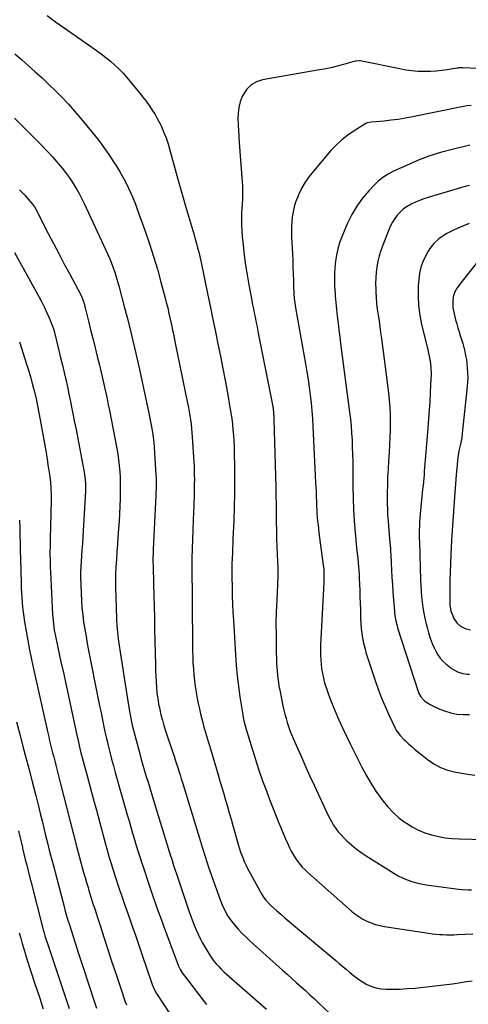
# Model space of a CAD drawing. Units: inches. Extents: x 1841541 to 1846808, y 415854 to 421178.
# Drawn here: x 1845125 to 1845465, y 416314 to 417059 of the extents above; entities that cross this region are included whole.
import ezdxf

# ---------------------------------------------------------------- set-up
doc = ezdxf.new("R2010")
doc.units = ezdxf.units.IN
doc.header["$MEASUREMENT"] = 0
doc.layers.add('7', color=7, linetype='Continuous')
doc.layers.add('8', color=7, linetype='Continuous')

msp = doc.modelspace()

# ---------------------------------------------------------------- linework, layer by layer
at = {"layer": '7', "color": 18}
for points in [[(1845145.68, 417062.31, 1862), (1845152.05, 417057.63, 1862), (1845158.49, 417053.05, 1862), (1845179.47, 417038.44, 1862), (1845183.07, 417035.86, 1862), (1845186.63, 417033.23, 1862), (1845190.12, 417030.51, 1862), (1845193.57, 417027.74, 1862), (1845196.9, 417024.83, 1862), (1845200.12, 417021.81, 1862), (1845203.16, 417018.61, 1862), (1845206.08, 417015.3, 1862), (1845213.11, 417006.88, 1862), (1845215.66, 417003.75, 1862), (1845218.16, 417000.59, 1862), (1845220.59, 416997.38, 1862), (1845222.98, 416994.13, 1862), (1845225.24, 416990.8, 1862), (1845227.37, 416987.39, 1862), (1845229.31, 416983.87, 1862), (1845231.12, 416980.28, 1862), (1845231.86, 416978.71, 1862), (1845233.83, 416974.23, 1862), (1845235.64, 416969.69, 1862), (1845237.21, 416965.07, 1862), (1845238.63, 416960.39, 1862), (1845244.64, 416938.48, 1862), (1845246.61, 416931.42, 1862), (1845248.61, 416924.37, 1862), (1845250.65, 416917.34, 1862), (1845252.73, 416910.32, 1862), (1845254.99, 416902.79, 1862), (1845255.95, 416899.54, 1862), (1845256.9, 416896.28, 1862), (1845257.82, 416893.01, 1862), (1845258.73, 416889.74, 1862), (1845259.59, 416886.46, 1862), (1845260.41, 416883.17, 1862), (1845261.18, 416879.86, 1862), (1845261.9, 416876.55, 1862), (1845267.33, 416850.6, 1862), (1845269.25, 416841.37, 1862), (1845271.17, 416832.13, 1862), (1845273.08, 416822.9, 1862), (1845274.99, 416813.66, 1862), (1845276.85, 416804.42, 1862), (1845278.66, 416795.16, 1862), (1845280.4, 416785.9, 1862), (1845282.09, 416776.62, 1862), (1845284.06, 416765.57, 1862), (1845284.75, 416761.36, 1862), (1845285.38, 416757.15, 1862), (1845285.9, 416752.92, 1862), (1845286.36, 416748.68, 1862), (1845286.72, 416744.43, 1862), (1845287, 416740.18, 1862), (1845287.18, 416735.92, 1862), (1845287.29, 416731.66, 1862), (1845287.44, 416720.14, 1862), (1845287.49, 416710.12, 1862), (1845287.43, 416700.1, 1862), (1845287.22, 416690.08, 1862), (1845286.9, 416680.06, 1862), (1845286.35, 416665.97, 1862), (1845286.21, 416662.4, 1862), (1845286.06, 416658.83, 1862), (1845285.93, 416655.26, 1862), (1845285.79, 416651.69, 1862), (1845285.59, 416646.66, 1862), (1845285.51, 416643.51, 1862), (1845285.51, 416641.41, 1862), (1845285.54, 416638.26, 1862), (1845285.7, 416628.44, 1862), (1845285.85, 416622.48, 1862), (1845286.04, 416616.52, 1862), (1845286.31, 416610.56, 1862), (1845286.63, 416604.6, 1862), (1845288.23, 416578.42, 1862), (1845288.82, 416570.44, 1862), (1845289.56, 416562.47, 1862), (1845290.51, 416554.52, 1862), (1845291.6, 416546.59, 1862), (1845293.45, 416534.34, 1862), (1845293.74, 416532.55, 1862), (1845294.07, 416530.76, 1862), (1845294.83, 416527.2, 1862), (1845295.73, 416523.67, 1862), (1845296.22, 416521.92, 1862), (1845296.75, 416520.17, 1862), (1845302.31, 416502.27, 1862), (1845304.39, 416495.78, 1862), (1845306.54, 416489.31, 1862), (1845308.81, 416482.88, 1862), (1845311.14, 416476.48, 1862), (1845312.13, 416473.84, 1862), (1845314.04, 416468.78, 1862), (1845315.99, 416463.73, 1862), (1845317.97, 416458.69, 1862), (1845319.97, 416453.67, 1862), (1845320.58, 416452.18, 1862), (1845322.33, 416447.92, 1862), (1845324.12, 416443.68, 1862), (1845325.97, 416439.46, 1862), (1845327.85, 416435.26, 1862), (1845329.22, 416432.25, 1862), (1845330.53, 416429.61, 1862), (1845331.93, 416427.03, 1862), (1845333.49, 416424.54, 1862), (1845335.15, 416422.11, 1862), (1845336.96, 416419.78, 1862), (1845338.87, 416417.55, 1862), (1845340.91, 416415.44, 1862), (1845343.05, 416413.42, 1862), (1845376.03, 416384.28, 1862), (1845378.76, 416382.07, 1862), (1845381.61, 416380.03, 1862), (1845384.62, 416378.23, 1862), (1845387.73, 416376.61, 1862), (1845390.98, 416375.26, 1862), (1845394.29, 416374.1, 1862), (1845397.68, 416373.23, 1862), (1845401.13, 416372.55, 1862), (1845434.54, 416367.48, 1862), (1845437.25, 416367.11, 1862), (1845439.98, 416366.8, 1862), (1845442.71, 416366.58, 1862), (1845445.44, 416366.42, 1862), (1845448.18, 416366.33, 1862), (1845450.92, 416366.31, 1862), (1845453.66, 416366.35, 1862), (1845456.4, 416366.45, 1862), (1845467.9, 416367.03, 1862)], [(1845121.1, 417033.46, 1864), (1845126.4, 417028.88, 1864), (1845131.35, 417024.52, 1864), (1845136.6, 417019.82, 1864), (1845141.8, 417015.07, 1864), (1845146.92, 417010.24, 1864), (1845151.99, 417005.35, 1864), (1845156.93, 417000.34, 1864), (1845161.77, 416995.23, 1864), (1845166.43, 416989.96, 1864), (1845170.98, 416984.59, 1864), (1845180.58, 416972.89, 1864), (1845184.65, 416967.74, 1864), (1845188.59, 416962.49, 1864), (1845192.35, 416957.11, 1864), (1845195.97, 416951.64, 1864), (1845198.04, 416948.39, 1864), (1845200.46, 416944.43, 1864), (1845202.78, 416940.42, 1864), (1845204.95, 416936.32, 1864), (1845207.02, 416932.17, 1864), (1845208.94, 416927.95, 1864), (1845210.79, 416923.69, 1864), (1845212.5, 416919.38, 1864), (1845214.13, 416915.03, 1864), (1845219.87, 416899, 1864), (1845223.15, 416889.46, 1864), (1845226.27, 416879.86, 1864), (1845229.13, 416870.19, 1864), (1845231.83, 416860.47, 1864), (1845234.78, 416849.31, 1864), (1845235.86, 416845.12, 1864), (1845236.89, 416840.92, 1864), (1845237.86, 416836.71, 1864), (1845238.8, 416832.48, 1864), (1845239.69, 416828.25, 1864), (1845240.58, 416824.02, 1864), (1845241.47, 416819.78, 1864), (1845242.35, 416815.54, 1864), (1845251.98, 416768.79, 1864), (1845252.6, 416765.62, 1864), (1845253.19, 416762.45, 1864), (1845253.72, 416759.27, 1864), (1845254.21, 416756.09, 1864), (1845254.64, 416752.89, 1864), (1845255.02, 416749.69, 1864), (1845255.31, 416746.48, 1864), (1845255.56, 416743.27, 1864), (1845256.56, 416727.82, 1864), (1845256.75, 416724.49, 1864), (1845256.9, 416721.15, 1864), (1845257, 416717.81, 1864), (1845257.07, 416714.46, 1864), (1845257.09, 416711.12, 1864), (1845257.08, 416707.78, 1864), (1845257.03, 416704.44, 1864), (1845256.96, 416701.1, 1864), (1845256.84, 416697.34, 1864), (1845256.73, 416693.86, 1864), (1845256.62, 416690.38, 1864), (1845256.5, 416686.9, 1864), (1845255.22, 416651.4, 1864), (1845255.19, 416650.2, 1864), (1845255.18, 416648.2, 1864), (1845255.66, 416585.94, 1864), (1845255.73, 416581.39, 1864), (1845255.86, 416576.84, 1864), (1845256.07, 416572.29, 1864), (1845256.34, 416567.75, 1864), (1845256.72, 416563.22, 1864), (1845257.2, 416558.7, 1864), (1845257.83, 416554.19, 1864), (1845258.55, 416549.7, 1864), (1845259.33, 416545.26, 1864), (1845260.08, 416541.35, 1864), (1845260.88, 416537.46, 1864), (1845261.77, 416533.59, 1864), (1845262.73, 416529.73, 1864), (1845263.41, 416527.08, 1864), (1845264.08, 416524.56, 1864), (1845264.77, 416522.04, 1864), (1845265.49, 416519.53, 1864), (1845266.22, 416517.02, 1864), (1845266.97, 416514.52, 1864), (1845267.71, 416512.01, 1864), (1845268.46, 416509.51, 1864), (1845269.21, 416507.01, 1864), (1845275.1, 416487.29, 1864), (1845276.52, 416482.51, 1864), (1845277.94, 416477.72, 1864), (1845279.34, 416472.93, 1864), (1845280.74, 416468.14, 1864), (1845282.13, 416463.35, 1864), (1845283.52, 416458.56, 1864), (1845284.9, 416453.76, 1864), (1845286.29, 416448.97, 1864), (1845290.62, 416433.89, 1864), (1845291.38, 416431.41, 1864), (1845292.17, 416428.94, 1864), (1845293.04, 416426.5, 1864), (1845293.95, 416424.07, 1864), (1845294.94, 416421.68, 1864), (1845296, 416419.31, 1864), (1845297.15, 416416.99, 1864), (1845298.36, 416414.7, 1864), (1845308.08, 416397.24, 1864), (1845309.54, 416394.86, 1864), (1845311.18, 416392.61, 1864), (1845313.98, 416389.52, 1864), (1845314.99, 416388.57, 1864), (1845319.28, 416384.74, 1864), (1845322.49, 416381.91, 1864), (1845325.7, 416379.11, 1864), (1845328.95, 416376.33, 1864), (1845332.21, 416373.58, 1864), (1845364.22, 416346.79, 1864), (1845366.91, 416344.53, 1864), (1845369.59, 416342.25, 1864), (1845372.26, 416339.97, 1864), (1845374.91, 416337.67, 1864), (1845377.62, 416335.45, 1864), (1845380.41, 416333.34, 1864), (1845383.32, 416331.39, 1864), (1845386.31, 416329.56, 1864), (1845387.27, 416329, 1864), (1845390.88, 416327.3, 1864), (1845394.59, 416326.01, 1864), (1845398.47, 416325.32, 1864), (1845402.45, 416325.04, 1864), (1845406.35, 416325.08, 1864), (1845412.36, 416325.24, 1864), (1845418.36, 416325.51, 1864), (1845424.35, 416325.96, 1864), (1845430.33, 416326.52, 1864), (1845432.97, 416326.81, 1864), (1845439.49, 416327.57, 1864), (1845446.01, 416328.38, 1864), (1845452.51, 416329.27, 1864), (1845459.01, 416330.23, 1864), (1845462.88, 416330.82, 1864), (1845467.44, 416331.51, 1864)], [(1845466.69, 416994.21, 1858), (1845463.79, 416993.88, 1858), (1845460.92, 416993.38, 1858), (1845422.23, 416985.53, 1858), (1845416.92, 416984.55, 1858), (1845411.59, 416983.69, 1858), (1845406.23, 416983.01, 1858), (1845400.86, 416982.45, 1858), (1845391.15, 416981.6, 1858), (1845388.02, 416981, 1858), (1845387.54, 416980.78, 1858), (1845387.07, 416980.53, 1858), (1845378.07, 416975, 1858), (1845373.28, 416971.75, 1858), (1845368.73, 416968.23, 1858), (1845364.53, 416964.29, 1858), (1845360.56, 416960.09, 1858), (1845347.25, 416944.59, 1858), (1845344.05, 416940.51, 1858), (1845341.12, 416936.26, 1858), (1845338.57, 416931.77, 1858), (1845336.28, 416927.12, 1858), (1845335.21, 416924.67, 1858), (1845333.83, 416921.07, 1858), (1845332.67, 416917.41, 1858), (1845331.83, 416913.67, 1858), (1845331.22, 416909.86, 1858), (1845330.88, 416906.01, 1858), (1845330.66, 416902.15, 1858), (1845330.63, 416898.29, 1858), (1845330.73, 416894.42, 1858), (1845331.36, 416881.85, 1858), (1845331.59, 416876.84, 1858), (1845331.8, 416871.82, 1858), (1845331.97, 416866.81, 1858), (1845332.12, 416861.79, 1858), (1845332.28, 416855.39, 1858), (1845332.34, 416853.58, 1858), (1845332.43, 416851.77, 1858), (1845332.69, 416848.15, 1858), (1845332.87, 416846.34, 1858), (1845333.35, 416842.75, 1858), (1845333.65, 416840.96, 1858), (1845341.34, 416798.51, 1858), (1845342.35, 416792.64, 1858), (1845343.3, 416786.76, 1858), (1845344.15, 416780.86, 1858), (1845344.93, 416774.95, 1858), (1845345.6, 416769.03, 1858), (1845346.17, 416763.1, 1858), (1845346.61, 416757.16, 1858), (1845346.96, 416751.21, 1858), (1845348.94, 416708.78, 1858), (1845349.1, 416705.34, 1858), (1845349.24, 416701.9, 1858), (1845349.37, 416698.45, 1858), (1845349.52, 416693.93, 1858), (1845349.63, 416691.02, 1858), (1845349.78, 416688.12, 1858), (1845349.98, 416685.22, 1858), (1845350.21, 416682.33, 1858), (1845350.49, 416679.43, 1858), (1845350.78, 416676.54, 1858), (1845351.12, 416673.66, 1858), (1845351.48, 416670.77, 1858), (1845354.74, 416646.04, 1858), (1845355.09, 416642.79, 1858), (1845355.26, 416639.53, 1858), (1845355.25, 416634.63, 1858), (1845355.19, 416633, 1858), (1845352.76, 416585.5, 1858), (1845352.65, 416581.91, 1858), (1845352.65, 416578.32, 1858), (1845352.8, 416574.73, 1858), (1845353.06, 416571.15, 1858), (1845353.5, 416567.58, 1858), (1845354.07, 416564.05, 1858), (1845354.85, 416560.55, 1858), (1845355.76, 416557.08, 1858), (1845357.11, 416552.76, 1858), (1845358.35, 416549.06, 1858), (1845359.72, 416545.4, 1858), (1845361.16, 416541.78, 1858), (1845363.58, 416536, 1858), (1845366.36, 416529.54, 1858), (1845369.23, 416523.11, 1858), (1845372.23, 416516.75, 1858), (1845375.33, 416510.44, 1858), (1845383.98, 416493.25, 1858), (1845387.29, 416487.08, 1858), (1845390.79, 416481.03, 1858), (1845394.59, 416475.16, 1858), (1845398.59, 416469.41, 1858), (1845399.87, 416467.66, 1858), (1845403.59, 416463.1, 1858), (1845407.58, 416458.81, 1858), (1845411.99, 416454.96, 1858), (1845416.66, 416451.38, 1858), (1845417.66, 416450.69, 1858), (1845422.17, 416447.93, 1858), (1845426.82, 416445.49, 1858), (1845431.7, 416443.54, 1858), (1845436.73, 416441.91, 1858), (1845441.91, 416440.72, 1858), (1845447.11, 416439.78, 1858), (1845452.37, 416439.21, 1858), (1845457.67, 416438.88, 1858), (1845476.73, 416438.36, 1858)], [(1845120.77, 416984.67, 1866), (1845136.84, 416968.75, 1866), (1845141.25, 416964.26, 1866), (1845145.59, 416959.69, 1866), (1845149.81, 416955.02, 1866), (1845153.95, 416950.27, 1866), (1845157.03, 416946.64, 1866), (1845159.49, 416943.59, 1866), (1845161.85, 416940.47, 1866), (1845164.07, 416937.24, 1866), (1845166.18, 416933.93, 1866), (1845168.16, 416930.55, 1866), (1845170.07, 416927.12, 1866), (1845171.86, 416923.63, 1866), (1845173.58, 416920.1, 1866), (1845190.12, 416884.73, 1866), (1845191.6, 416881.44, 1866), (1845193.02, 416878.12, 1866), (1845194.35, 416874.76, 1866), (1845195.62, 416871.38, 1866), (1845196.79, 416867.96, 1866), (1845197.9, 416864.53, 1866), (1845198.92, 416861.06, 1866), (1845199.89, 416857.58, 1866), (1845204.21, 416841.11, 1866), (1845204.45, 416840.2, 1866), (1845205.39, 416836.58, 1866), (1845205.86, 416834.77, 1866), (1845206.09, 416833.86, 1866), (1845208.91, 416822.66, 1866), (1845210.52, 416816.14, 1866), (1845212.09, 416809.62, 1866), (1845213.59, 416803.08, 1866), (1845215.04, 416796.52, 1866), (1845222.43, 416762.49, 1866), (1845223.24, 416758.62, 1866), (1845223.99, 416754.74, 1866), (1845224.68, 416750.84, 1866), (1845225.31, 416746.93, 1866), (1845225.86, 416743.01, 1866), (1845226.33, 416739.09, 1866), (1845226.69, 416735.15, 1866), (1845226.98, 416731.2, 1866), (1845227.98, 416714.23, 1866), (1845228.07, 416712.33, 1866), (1845228.15, 416708.52, 1866), (1845228.12, 416704.7, 1866), (1845228, 416700.89, 1866), (1845227.92, 416698.99, 1866), (1845225.95, 416657.94, 1866), (1845225.83, 416654.88, 1866), (1845225.75, 416651.82, 1866), (1845225.73, 416648.76, 1866), (1845225.78, 416645.7, 1866), (1845226.15, 416631.84, 1866), (1845226.37, 416623.38, 1866), (1845226.59, 416614.92, 1866), (1845226.79, 416606.47, 1866), (1845226.98, 416598.01, 1866), (1845227.6, 416570.38, 1866), (1845227.72, 416566.17, 1866), (1845227.89, 416561.96, 1866), (1845228.12, 416557.76, 1866), (1845228.4, 416553.55, 1866), (1845228.79, 416549.35, 1866), (1845229.32, 416545.19, 1866), (1845230.02, 416541.06, 1866), (1845230.85, 416536.96, 1866), (1845231.83, 416532.88, 1866), (1845232.89, 416528.82, 1866), (1845234.07, 416524.8, 1866), (1845235.34, 416520.79, 1866), (1845240.79, 416504.34, 1866), (1845241.73, 416501.51, 1866), (1845242.66, 416498.68, 1866), (1845243.58, 416495.84, 1866), (1845244.5, 416493, 1866), (1845245.41, 416490.16, 1866), (1845246.31, 416487.32, 1866), (1845247.19, 416484.47, 1866), (1845248.07, 416481.62, 1866), (1845261.72, 416436.82, 1866), (1845262.45, 416434.41, 1866), (1845263.2, 416432, 1866), (1845263.94, 416429.58, 1866), (1845264.7, 416427.17, 1866), (1845265.46, 416424.77, 1866), (1845266.25, 416422.37, 1866), (1845267.05, 416419.98, 1866), (1845267.88, 416417.59, 1866), (1845276.36, 416393.5, 1866), (1845278.1, 416389, 1866), (1845280.12, 416384.61, 1866), (1845282.49, 416380.43, 1866), (1845283.86, 416378.46, 1866), (1845285.32, 416376.54, 1866), (1845287.53, 416373.82, 1866), (1845290.23, 416370.65, 1866), (1845293.03, 416367.58, 1866), (1845295.97, 416364.64, 1866), (1845299, 416361.78, 1866), (1845323.9, 416339.45, 1866), (1845327.36, 416336.35, 1866), (1845330.82, 416333.26, 1866), (1845334.29, 416330.17, 1866), (1845337.76, 416327.08, 1866), (1845341.22, 416323.99, 1866), (1845344.65, 416320.86, 1866), (1845348.06, 416317.71, 1866), (1845351.45, 416314.54, 1866), (1845368.22, 416298.67, 1866)], [(1845465.67, 416964.16, 1856), (1845452.41, 416960.95, 1856), (1845443.53, 416958.52, 1856), (1845434.76, 416955.75, 1856), (1845426.17, 416952.48, 1856), (1845417.7, 416948.87, 1856), (1845407.93, 416944.37, 1856), (1845403.84, 416942.19, 1856), (1845399.96, 416939.73, 1856), (1845396.38, 416936.84, 1856), (1845393.01, 416933.67, 1856), (1845389.21, 416929.65, 1856), (1845384.43, 416924.03, 1856), (1845380.1, 416918.11, 1856), (1845376.42, 416911.77, 1856), (1845373.19, 416905.14, 1856), (1845368.82, 416894.79, 1856), (1845367.14, 416890.28, 1856), (1845365.73, 416885.69, 1856), (1845364.72, 416881, 1856), (1845363.97, 416876.25, 1856), (1845363.55, 416871.43, 1856), (1845363.28, 416866.61, 1856), (1845363.25, 416861.79, 1856), (1845363.37, 416856.95, 1856), (1845363.44, 416855.37, 1856), (1845363.76, 416850.16, 1856), (1845364.15, 416844.96, 1856), (1845364.66, 416839.77, 1856), (1845365.25, 416834.59, 1856), (1845365.91, 416829.41, 1856), (1845366.56, 416824.23, 1856), (1845367.23, 416819.05, 1856), (1845367.9, 416813.88, 1856), (1845374.67, 416762.06, 1856), (1845375.29, 416756.79, 1856), (1845375.82, 416751.51, 1856), (1845376.22, 416746.22, 1856), (1845376.52, 416740.92, 1856), (1845376.74, 416735.62, 1856), (1845376.91, 416730.31, 1856), (1845377.03, 416725.01, 1856), (1845377.1, 416719.7, 1856), (1845377.23, 416705.67, 1856), (1845377.41, 416696.99, 1856), (1845377.74, 416688.33, 1856), (1845378.27, 416679.67, 1856), (1845378.95, 416671.02, 1856), (1845379.99, 416659.52, 1856), (1845380.26, 416656.63, 1856), (1845380.55, 416653.74, 1856), (1845380.85, 416650.85, 1856), (1845381.17, 416647.96, 1856), (1845381.46, 416645.07, 1856), (1845381.71, 416642.17, 1856), (1845381.9, 416639.27, 1856), (1845382.04, 416636.37, 1856), (1845382.39, 416627.08, 1856), (1845382.56, 416622.27, 1856), (1845382.73, 416617.46, 1856), (1845382.87, 416612.64, 1856), (1845383.01, 416607.83, 1856), (1845383.06, 416605.68, 1856), (1845383.25, 416601.94, 1856), (1845383.53, 416598.22, 1856), (1845383.99, 416594.51, 1856), (1845384.55, 416590.82, 1856), (1845385.27, 416587.15, 1856), (1845386.1, 416583.51, 1856), (1845387.1, 416579.91, 1856), (1845388.2, 416576.34, 1856), (1845394.3, 416558.11, 1856), (1845396.63, 416551.54, 1856), (1845399.13, 416545.03, 1856), (1845401.86, 416538.62, 1856), (1845404.75, 416532.28, 1856), (1845409.27, 416522.83, 1856), (1845410.08, 416521.3, 1856), (1845411.99, 416518.42, 1856), (1845413.09, 416517.07, 1856), (1845415.47, 416514.53, 1856), (1845416.72, 416513.31, 1856), (1845419.64, 416510.63, 1856), (1845421.78, 416508.74, 1856), (1845423.94, 416506.87, 1856), (1845426.13, 416505.04, 1856), (1845428.35, 416503.25, 1856), (1845433.44, 416499.19, 1856), (1845438.42, 416495.81, 1856), (1845443.63, 416492.97, 1856), (1845449.21, 416490.92, 1856), (1845455.03, 416489.42, 1856), (1845462.38, 416488.09, 1856), (1845469.52, 416487.16, 1856)], [(1845465.6, 416933.72, 1854), (1845462.13, 416932.77, 1854), (1845460.4, 416932.28, 1854), (1845458.67, 416931.78, 1854), (1845434.22, 416924.57, 1854), (1845430.93, 416923.5, 1854), (1845427.68, 416922.33, 1854), (1845424.49, 416920.99, 1854), (1845421.35, 416919.54, 1854), (1845418.23, 416917.77, 1854), (1845415.56, 416915.92, 1854), (1845413.15, 416913.74, 1854), (1845410.91, 416911.35, 1854), (1845408.95, 416908.71, 1854), (1845407.16, 416905.97, 1854), (1845405.64, 416903.07, 1854), (1845404.3, 416900.06, 1854), (1845399.74, 416888.37, 1854), (1845398.34, 416884.38, 1854), (1845397.11, 416880.35, 1854), (1845396.15, 416876.24, 1854), (1845395.36, 416872.09, 1854), (1845394.84, 416867.9, 1854), (1845394.48, 416863.69, 1854), (1845394.38, 416859.47, 1854), (1845394.44, 416855.24, 1854), (1845394.53, 416853.23, 1854), (1845394.81, 416848.78, 1854), (1845395.18, 416844.34, 1854), (1845395.69, 416839.91, 1854), (1845396.3, 416835.5, 1854), (1845396.96, 416831.08, 1854), (1845397.6, 416826.67, 1854), (1845398.21, 416822.25, 1854), (1845398.8, 416817.83, 1854), (1845404.09, 416776.77, 1854), (1845404.69, 416771.15, 1854), (1845405.15, 416765.53, 1854), (1845405.37, 416759.89, 1854), (1845405.44, 416754.24, 1854), (1845405.34, 416748.58, 1854), (1845405.18, 416742.93, 1854), (1845404.92, 416737.28, 1854), (1845404.59, 416731.63, 1854), (1845404.13, 416724.79, 1854), (1845403.78, 416718.74, 1854), (1845403.49, 416712.7, 1854), (1845403.3, 416706.65, 1854), (1845403.19, 416700.6, 1854), (1845403.15, 416697.32, 1854), (1845403.16, 416692.9, 1854), (1845403.27, 416688.5, 1854), (1845403.49, 416684.09, 1854), (1845403.81, 416679.69, 1854), (1845404.45, 416672.24, 1854), (1845404.64, 416670.01, 1854), (1845405.03, 416665.54, 1854), (1845405.23, 416663.31, 1854), (1845405.59, 416658.84, 1854), (1845405.73, 416656.6, 1854), (1845405.86, 416654.36, 1854), (1845406.18, 416647.83, 1854), (1845406.47, 416642.32, 1854), (1845406.79, 416636.82, 1854), (1845407.15, 416631.32, 1854), (1845407.53, 416625.82, 1854), (1845408.59, 416611.43, 1854), (1845408.74, 416609.81, 1854), (1845409.45, 416605.01, 1854), (1845410.59, 416600.28, 1854), (1845411.06, 416598.73, 1854), (1845426.57, 416550.49, 1854), (1845426.97, 416549.43, 1854), (1845428.59, 416546.44, 1854), (1845430.89, 416543.96, 1854), (1845431.79, 416543.27, 1854), (1845435.66, 416540.72, 1854), (1845437.66, 416539.59, 1854), (1845441.85, 416537.71, 1854), (1845446.64, 416535.89, 1854), (1845451.25, 416534.47, 1854), (1845455.91, 416533.46, 1854), (1845460.67, 416533.05, 1854), (1845465.49, 416533.03, 1854)], [(1845124.77, 416930.37, 1868), (1845126.98, 416928.04, 1868), (1845128.41, 416926.5, 1868), (1845131.21, 416923.37, 1868), (1845134.43, 416919.56, 1868), (1845135.95, 416917.44, 1868), (1845137.31, 416915.2, 1868), (1845138.57, 416912.91, 1868), (1845139.17, 416911.75, 1868), (1845146.49, 416897.31, 1868), (1845150.39, 416889.68, 1868), (1845154.34, 416882.08, 1868), (1845158.35, 416874.51, 1868), (1845162.41, 416866.97, 1868), (1845169.13, 416854.6, 1868), (1845170.53, 416851.88, 1868), (1845171.81, 416849.11, 1868), (1845172.64, 416847.16, 1868), (1845173.79, 416843.63, 1868), (1845174.27, 416841.84, 1868), (1845174.5, 416840.94, 1868), (1845177.22, 416829.89, 1868), (1845178.81, 416823.46, 1868), (1845180.39, 416817.03, 1868), (1845181.97, 416810.6, 1868), (1845183.54, 416804.17, 1868), (1845184.88, 416798.7, 1868), (1845185.95, 416794.28, 1868), (1845187.01, 416789.85, 1868), (1845188.05, 416785.42, 1868), (1845189.08, 416780.99, 1868), (1845190.07, 416776.55, 1868), (1845191.03, 416772.1, 1868), (1845191.94, 416767.65, 1868), (1845192.82, 416763.19, 1868), (1845198.3, 416734.57, 1868), (1845199.06, 416730.19, 1868), (1845199.72, 416725.8, 1868), (1845200.22, 416721.38, 1868), (1845200.61, 416716.95, 1868), (1845200.86, 416712.51, 1868), (1845201.02, 416708.07, 1868), (1845201.03, 416703.63, 1868), (1845200.95, 416699.18, 1868), (1845200.86, 416696.59, 1868), (1845200.63, 416690.84, 1868), (1845200.36, 416685.1, 1868), (1845200.03, 416679.37, 1868), (1845199.65, 416673.63, 1868), (1845199.22, 416667.51, 1868), (1845198.83, 416661.89, 1868), (1845198.45, 416656.27, 1868), (1845198.1, 416650.64, 1868), (1845197.75, 416645.02, 1868), (1845197.5, 416639.4, 1868), (1845197.37, 416633.77, 1868), (1845197.39, 416628.15, 1868), (1845197.53, 416622.52, 1868), (1845198.22, 416605.28, 1868), (1845198.5, 416600.29, 1868), (1845198.9, 416595.31, 1868), (1845199.46, 416590.35, 1868), (1845200.14, 416585.39, 1868), (1845200.17, 416585.22, 1868), (1845200.92, 416580.36, 1868), (1845201.66, 416575.5, 1868), (1845202.41, 416570.64, 1868), (1845203.15, 416565.78, 1868), (1845203.89, 416560.93, 1868), (1845204.65, 416556.07, 1868), (1845205.41, 416551.21, 1868), (1845206.18, 416546.35, 1868), (1845207.71, 416536.8, 1868), (1845208.4, 416532.85, 1868), (1845209.17, 416528.92, 1868), (1845210.06, 416525.02, 1868), (1845211.03, 416521.13, 1868), (1845215.77, 416503.23, 1868), (1845216.94, 416498.94, 1868), (1845218.15, 416494.65, 1868), (1845219.42, 416490.38, 1868), (1845220.72, 416486.12, 1868), (1845222.05, 416481.87, 1868), (1845223.37, 416477.61, 1868), (1845224.68, 416473.36, 1868), (1845225.99, 416469.1, 1868), (1845239.14, 416426.09, 1868), (1845239.7, 416424.28, 1868), (1845240.26, 416422.47, 1868), (1845241.41, 416418.86, 1868), (1845242.59, 416415.26, 1868), (1845243.79, 416411.67, 1868), (1845253.26, 416383.68, 1868), (1845254.46, 416380.27, 1868), (1845255.71, 416376.87, 1868), (1845257.03, 416373.5, 1868), (1845258.4, 416370.15, 1868), (1845259.88, 416366.84, 1868), (1845261.44, 416363.58, 1868), (1845263.14, 416360.39, 1868), (1845264.92, 416357.24, 1868), (1845267.25, 416353.31, 1868), (1845268.72, 416350.96, 1868), (1845270.27, 416348.66, 1868), (1845271.94, 416346.44, 1868), (1845273.68, 416344.28, 1868), (1845275.52, 416342.21, 1868), (1845277.42, 416340.19, 1868), (1845279.42, 416338.26, 1868), (1845281.47, 416336.39, 1868), (1845311.7, 416310.04, 1868)], [(1845465.31, 416904.9, 1852), (1845460.92, 416903.2, 1852), (1845456.62, 416901.28, 1852), (1845452.38, 416899.23, 1852), (1845448.4, 416897.18, 1852), (1845444.16, 416894.64, 1852), (1845442.18, 416893.16, 1852), (1845438.53, 416889.84, 1852), (1845435.49, 416885.99, 1852), (1845434.2, 416883.89, 1852), (1845432.14, 416880.11, 1852), (1845430.21, 416875.95, 1852), (1845428.66, 416871.68, 1852), (1845427.68, 416867.24, 1852), (1845427.07, 416862.7, 1852), (1845426.7, 416857.3, 1852), (1845426.55, 416850.01, 1852), (1845426.84, 416842.75, 1852), (1845427.8, 416835.55, 1852), (1845429.2, 416828.38, 1852), (1845433.6, 416810.39, 1852), (1845434.17, 416807.97, 1852), (1845435.21, 416803.13, 1852), (1845435.68, 416800.69, 1852), (1845436.31, 416795.8, 1852), (1845436.39, 416790.87, 1852), (1845436.06, 416782.88, 1852), (1845435.76, 416776.41, 1852), (1845435.39, 416769.94, 1852), (1845434.95, 416763.48, 1852), (1845434.45, 416757.02, 1852), (1845433.82, 416749.56, 1852), (1845433.34, 416743.74, 1852), (1845432.86, 416737.92, 1852), (1845432.41, 416732.1, 1852), (1845431.97, 416726.28, 1852), (1845431.5, 416720.09, 1852), (1845431.29, 416717.36, 1852), (1845431.06, 416714.64, 1852), (1845430.82, 416711.91, 1852), (1845430.56, 416709.19, 1852), (1845430.29, 416706.46, 1852), (1845430.02, 416703.74, 1852), (1845429.75, 416701.02, 1852), (1845429.46, 416698.3, 1852), (1845428.36, 416687.68, 1852), (1845428.08, 416684.68, 1852), (1845427.84, 416681.68, 1852), (1845427.67, 416678.67, 1852), (1845427.54, 416675.66, 1852), (1845427.47, 416672.64, 1852), (1845427.44, 416669.63, 1852), (1845427.47, 416666.62, 1852), (1845427.54, 416663.6, 1852), (1845428.44, 416634.83, 1852), (1845428.63, 416630.65, 1852), (1845428.88, 416626.47, 1852), (1845429.24, 416622.3, 1852), (1845429.67, 416618.13, 1852), (1845430.24, 416613.99, 1852), (1845430.9, 416609.86, 1852), (1845431.73, 416605.76, 1852), (1845432.65, 416601.68, 1852), (1845433.32, 416598.98, 1852), (1845434.47, 416594.89, 1852), (1845435.78, 416590.86, 1852), (1845437.34, 416586.91, 1852), (1845439.07, 416583.03, 1852), (1845440.03, 416581.03, 1852), (1845441.56, 416578.32, 1852), (1845443.32, 416575.78, 1852), (1845445.39, 416573.5, 1852), (1845447.68, 416571.39, 1852), (1845451.3, 416568.48, 1852), (1845451.96, 416567.97, 1852), (1845456.3, 416565.51, 1852), (1845460.38, 416564.06, 1852), (1845463.72, 416563.57, 1852), (1845465.43, 416563.57, 1852)], [(1845124.75, 416815.32, 1872), (1845130.05, 416798.31, 1872), (1845131.63, 416793.11, 1872), (1845133.14, 416787.89, 1872), (1845134.56, 416782.64, 1872), (1845135.92, 416777.37, 1872), (1845137.18, 416772.08, 1872), (1845138.36, 416766.78, 1872), (1845139.43, 416761.45, 1872), (1845140.43, 416756.1, 1872), (1845144.02, 416735.61, 1872), (1845144.79, 416731.14, 1872), (1845145.53, 416726.67, 1872), (1845146.24, 416722.2, 1872), (1845146.93, 416717.72, 1872), (1845147.6, 416713.24, 1872), (1845148.16, 416708.75, 1872), (1845148.52, 416704.24, 1872), (1845148.69, 416699.71, 1872), (1845148.66, 416695.19, 1872), (1845147.88, 416665.98, 1872), (1845147.81, 416662.87, 1872), (1845147.77, 416659.76, 1872), (1845147.75, 416656.66, 1872), (1845147.75, 416653.55, 1872), (1845147.79, 416650.44, 1872), (1845147.86, 416647.33, 1872), (1845147.97, 416644.23, 1872), (1845148.11, 416641.12, 1872), (1845149.76, 416608.81, 1872), (1845149.92, 416606.44, 1872), (1845150.37, 416601.7, 1872), (1845151.02, 416596.98, 1872), (1845151.86, 416592.29, 1872), (1845152.35, 416589.96, 1872), (1845156.08, 416573.07, 1872), (1845158.16, 416563.58, 1872), (1845160.24, 416554.08, 1872), (1845162.31, 416544.59, 1872), (1845164.36, 416535.08, 1872), (1845167.9, 416518.7, 1872), (1845168.18, 416517.39, 1872), (1845168.73, 416514.77, 1872), (1845169.28, 416512.14, 1872), (1845169.87, 416509.53, 1872), (1845170.38, 416507.39, 1872), (1845171.23, 416503.96, 1872), (1845171.68, 416502.25, 1872), (1845172.13, 416500.54, 1872), (1845175.88, 416486.67, 1872), (1845178.21, 416478.03, 1872), (1845180.54, 416469.38, 1872), (1845182.87, 416460.74, 1872), (1845185.19, 416452.09, 1872), (1845190.07, 416433.88, 1872), (1845190.96, 416430.63, 1872), (1845191.87, 416427.38, 1872), (1845192.81, 416424.14, 1872), (1845193.77, 416420.91, 1872), (1845194.77, 416417.69, 1872), (1845195.78, 416414.47, 1872), (1845196.81, 416411.26, 1872), (1845197.86, 416408.05, 1872), (1845199.19, 416404.08, 1872), (1845200.48, 416400.22, 1872), (1845201.8, 416396.36, 1872), (1845203.13, 416392.51, 1872), (1845204.48, 416388.66, 1872), (1845207.92, 416378.87, 1872), (1845210.3, 416372.05, 1872), (1845212.67, 416365.22, 1872), (1845215.03, 416358.39, 1872), (1845217.38, 416351.55, 1872), (1845225.18, 416328.7, 1872), (1845226.36, 416325.7, 1872), (1845228.35, 416321.9, 1872), (1845228.92, 416320.99, 1872), (1845243.25, 416299.1, 1872)], [(1845124.72, 416680.31, 1874), (1845124.89, 416674.49, 1874), (1845125.01, 416668.67, 1874), (1845125.13, 416662.85, 1874), (1845125.25, 416657.03, 1874), (1845125.38, 416651.21, 1874), (1845125.81, 416632.58, 1874), (1845125.93, 416628.9, 1874), (1845126.09, 416625.23, 1874), (1845126.32, 416621.56, 1874), (1845126.6, 416617.9, 1874), (1845126.95, 416614.24, 1874), (1845127.37, 416610.59, 1874), (1845127.87, 416606.95, 1874), (1845128.44, 416603.32, 1874), (1845129.62, 416596.25, 1874), (1845130.89, 416589.1, 1874), (1845132.23, 416581.97, 1874), (1845133.68, 416574.86, 1874), (1845135.21, 416567.76, 1874), (1845146.08, 416519.28, 1874), (1845146.78, 416516.22, 1874), (1845147.49, 416513.17, 1874), (1845148.24, 416510.12, 1874), (1845149, 416507.08, 1874), (1845149.78, 416504.04, 1874), (1845150.56, 416501, 1874), (1845151.34, 416497.96, 1874), (1845152.15, 416494.84, 1874), (1845152.95, 416491.76, 1874), (1845153.74, 416488.68, 1874), (1845154.53, 416485.6, 1874), (1845155.32, 416482.52, 1874), (1845168.08, 416432.36, 1874), (1845169.06, 416428.55, 1874), (1845170.06, 416424.76, 1874), (1845171.08, 416420.97, 1874), (1845172.12, 416417.18, 1874), (1845173.19, 416413.41, 1874), (1845174.28, 416409.63, 1874), (1845175.4, 416405.87, 1874), (1845176.55, 416402.12, 1874), (1845177.26, 416399.8, 1874), (1845178.79, 416394.9, 1874), (1845180.33, 416390, 1874), (1845181.89, 416385.1, 1874), (1845183.45, 416380.21, 1874), (1845185.92, 416372.54, 1874), (1845188.73, 416363.83, 1874), (1845191.56, 416355.11, 1874), (1845194.42, 416346.41, 1874), (1845197.29, 416337.71, 1874), (1845202.33, 416322.49, 1874), (1845203.38, 416319.43, 1874), (1845204.47, 416316.38, 1874), (1845205.63, 416313.37, 1874)], [(1845122.4, 416527.48, 1876), (1845124.81, 416518.18, 1876), (1845127.27, 416508.89, 1876), (1845129.75, 416499.61, 1876), (1845132.2, 416490.32, 1876), (1845134.59, 416481.01, 1876), (1845136.95, 416471.69, 1876), (1845138.98, 416463.56, 1876), (1845140.35, 416458.04, 1876), (1845141.72, 416452.52, 1876), (1845143.09, 416446.99, 1876), (1845144.44, 416441.46, 1876), (1845145.81, 416435.93, 1876), (1845147.19, 416430.41, 1876), (1845148.6, 416424.9, 1876), (1845150.04, 416419.39, 1876), (1845158.37, 416387.68, 1876), (1845159.31, 416384.19, 1876), (1845160.3, 416380.72, 1876), (1845161.33, 416377.26, 1876), (1845162.42, 416373.81, 1876), (1845169.44, 416352.18, 1876), (1845171.67, 416345.29, 1876), (1845173.92, 416338.4, 1876), (1845176.16, 416331.51, 1876), (1845178.41, 416324.62, 1876), (1845180.52, 416318.19, 1876), (1845181.71, 416314.52, 1876), (1845182.89, 416310.84, 1876)], [(1845123.82, 416444.98, 1878), (1845125.4, 416438.64, 1878), (1845125.88, 416436.66, 1878), (1845126.85, 416432.29, 1878), (1845126.91, 416432.02, 1878), (1845126.94, 416431.88, 1878), (1845129.02, 416423.41, 1878), (1845130.1, 416419.04, 1878), (1845131.19, 416414.68, 1878), (1845132.29, 416410.32, 1878), (1845133.41, 416405.96, 1878), (1845142.66, 416370.11, 1878), (1845143.06, 416368.6, 1878), (1845143.91, 416365.57, 1878), (1845144.83, 416362.56, 1878), (1845145.8, 416359.57, 1878), (1845146.3, 416358.08, 1878), (1845158.34, 416322.63, 1878), (1845160.35, 416316.59, 1878), (1845162.3, 416310.52, 1878)]]:
    msp.add_polyline3d(points, dxfattribs=at)
at = {"layer": '8', "color": 18}
for points in [[(1845525.18, 417019.92, 1860), (1845460.13, 417022.77, 1860), (1845459.64, 417022.78, 1860), (1845458.17, 417022.74, 1860), (1845457.19, 417022.65, 1860), (1845456.7, 417022.58, 1860), (1845456.22, 417022.51, 1860), (1845448.69, 417021.21, 1860), (1845444.42, 417020.6, 1860), (1845440.15, 417020.15, 1860), (1845435.86, 417019.93, 1860), (1845431.56, 417019.87, 1860), (1845430.93, 417019.88, 1860), (1845426.32, 417020.08, 1860), (1845421.73, 417020.45, 1860), (1845417.16, 417021.08, 1860), (1845412.62, 417021.88, 1860), (1845382.67, 417028.02, 1860), (1845382.21, 417028.09, 1860), (1845379.41, 417027.89, 1860), (1845378.95, 417027.77, 1860), (1845370.13, 417025.32, 1860), (1845365.25, 417024.04, 1860), (1845360.35, 417022.86, 1860), (1845355.42, 417021.82, 1860), (1845350.46, 417020.89, 1860), (1845308.79, 417013.67, 1860), (1845304.14, 417012.12, 1860), (1845300.05, 417009.84, 1860), (1845296.79, 417006.49, 1860), (1845294.09, 417002.4, 1860), (1845293.44, 417001.02, 1860), (1845291.88, 416996.91, 1860), (1845290.72, 416992.72, 1860), (1845290.17, 416988.4, 1860), (1845290.03, 416984.01, 1860), (1845290.23, 416979.55, 1860), (1845290.46, 416975.09, 1860), (1845290.74, 416970.64, 1860), (1845291.06, 416966.19, 1860), (1845293.36, 416936.19, 1860), (1845293.51, 416933.71, 1860), (1845293.6, 416931.24, 1860), (1845293.55, 416926.28, 1860), (1845293.45, 416923.8, 1860), (1845293.22, 416918.84, 1860), (1845293.09, 416916.36, 1860), (1845292.89, 416912.55, 1860), (1845292.76, 416908.17, 1860), (1845292.77, 416903.79, 1860), (1845292.98, 416899.42, 1860), (1845293.33, 416895.05, 1860), (1845294, 416888.59, 1860), (1845294.88, 416881, 1860), (1845295.89, 416873.44, 1860), (1845297.08, 416865.9, 1860), (1845298.39, 416858.37, 1860), (1845300.63, 416846.44, 1860), (1845301.22, 416843.35, 1860), (1845301.81, 416840.26, 1860), (1845302.43, 416837.18, 1860), (1845303.05, 416834.1, 1860), (1845303.68, 416831.02, 1860), (1845304.3, 416827.93, 1860), (1845304.92, 416824.85, 1860), (1845305.53, 416821.76, 1860), (1845316.17, 416767.58, 1860), (1845316.42, 416766.2, 1860), (1845317.03, 416762.02, 1860), (1845317.37, 416757.81, 1860), (1845317.42, 416756.41, 1860), (1845318.75, 416705.15, 1860), (1845318.89, 416698.68, 1860), (1845319.02, 416692.2, 1860), (1845319.11, 416685.73, 1860), (1845319.17, 416679.25, 1860), (1845319.17, 416678.36, 1860), (1845319.25, 416672.33, 1860), (1845319.37, 416666.31, 1860), (1845319.57, 416660.28, 1860), (1845319.8, 416654.26, 1860), (1845320.28, 416643.77, 1860), (1845320.31, 416642.99, 1860), (1845320.36, 416640.65, 1860), (1845320.33, 416638.31, 1860), (1845320.3, 416637.53, 1860), (1845319.45, 416619.65, 1860), (1845319.13, 416610.71, 1860), (1845318.94, 416601.76, 1860), (1845318.95, 416592.82, 1860), (1845319.1, 416583.87, 1860), (1845319.44, 416571.71, 1860), (1845319.56, 416568.85, 1860), (1845319.75, 416565.99, 1860), (1845320.02, 416563.14, 1860), (1845320.35, 416560.29, 1860), (1845320.76, 416557.45, 1860), (1845321.21, 416554.62, 1860), (1845321.73, 416551.8, 1860), (1845322.28, 416548.98, 1860), (1845324.24, 416539.55, 1860), (1845324.94, 416536.4, 1860), (1845325.69, 416533.27, 1860), (1845326.54, 416530.17, 1860), (1845327.45, 416527.07, 1860), (1845328.45, 416524.01, 1860), (1845329.51, 416520.98, 1860), (1845330.69, 416517.98, 1860), (1845331.93, 416515.01, 1860), (1845335.4, 416507.07, 1860), (1845338.44, 416500.16, 1860), (1845341.52, 416493.26, 1860), (1845344.64, 416486.37, 1860), (1845347.79, 416479.51, 1860), (1845356.62, 416460.4, 1860), (1845357.99, 416457.58, 1860), (1845359.42, 416454.79, 1860), (1845360.95, 416452.05, 1860), (1845362.54, 416449.35, 1860), (1845364.28, 416446.74, 1860), (1845366.14, 416444.24, 1860), (1845368.18, 416441.89, 1860), (1845370.35, 416439.63, 1860), (1845372.55, 416437.51, 1860), (1845376.01, 416434.38, 1860), (1845379.58, 416431.4, 1860), (1845383.33, 416428.65, 1860), (1845387.19, 416426.05, 1860), (1845408.09, 416412.91, 1860), (1845411.35, 416411.04, 1860), (1845414.7, 416409.34, 1860), (1845418.17, 416407.92, 1860), (1845421.72, 416406.67, 1860), (1845425.35, 416405.66, 1860), (1845429.01, 416404.77, 1860), (1845432.71, 416404.08, 1860), (1845436.44, 416403.51, 1860), (1845457.17, 416400.92, 1860), (1845459.61, 416400.66, 1860), (1845464.5, 416400.36, 1860), (1845466.96, 416400.31, 1860)], [(1845120.85, 416882.79, 1870), (1845139.6, 416849.07, 1870), (1845141.65, 416845.22, 1870), (1845143.61, 416841.31, 1870), (1845145.43, 416837.34, 1870), (1845147.14, 416833.32, 1870), (1845150.2, 416825.78, 1870), (1845150.83, 416823.71, 1870), (1845150.9, 416823.41, 1870), (1845154.49, 416808.63, 1870), (1845155.81, 416803.14, 1870), (1845157.12, 416797.65, 1870), (1845158.4, 416792.16, 1870), (1845159.67, 416786.66, 1870), (1845160.9, 416781.15, 1870), (1845162.1, 416775.64, 1870), (1845163.26, 416770.12, 1870), (1845164.38, 416764.59, 1870), (1845164.84, 416762.23, 1870), (1845166.16, 416755.52, 1870), (1845167.47, 416748.8, 1870), (1845168.76, 416742.08, 1870), (1845170.03, 416735.36, 1870), (1845173.58, 416716.5, 1870), (1845173.88, 416714.72, 1870), (1845174.33, 416711.15, 1870), (1845174.57, 416707.56, 1870), (1845174.59, 416703.96, 1870), (1845174.53, 416702.16, 1870), (1845172.94, 416672.17, 1870), (1845172.65, 416667.31, 1870), (1845172.27, 416662.46, 1870), (1845171.88, 416657.61, 1870), (1845171.53, 416652.75, 1870), (1845171.29, 416649.12, 1870), (1845171.07, 416644.88, 1870), (1845170.93, 416640.63, 1870), (1845170.93, 416636.39, 1870), (1845171, 416632.14, 1870), (1845171.25, 416624.82, 1870), (1845171.53, 416619.35, 1870), (1845171.93, 416613.9, 1870), (1845172.53, 416608.46, 1870), (1845173.26, 416603.03, 1870), (1845174.13, 416597.62, 1870), (1845175.04, 416592.22, 1870), (1845176.02, 416586.84, 1870), (1845177.05, 416581.46, 1870), (1845184.59, 416543.54, 1870), (1845185.37, 416539.59, 1870), (1845186.16, 416535.65, 1870), (1845186.93, 416531.7, 1870), (1845187.71, 416527.75, 1870), (1845188.51, 416523.81, 1870), (1845189.35, 416519.88, 1870), (1845190.25, 416515.96, 1870), (1845191.19, 416512.05, 1870), (1845191.8, 416509.6, 1870), (1845193.09, 416504.48, 1870), (1845194.42, 416499.37, 1870), (1845195.8, 416494.27, 1870), (1845197.22, 416489.18, 1870), (1845206.29, 416457.18, 1870), (1845207.63, 416452.49, 1870), (1845208.98, 416447.81, 1870), (1845210.35, 416443.13, 1870), (1845211.74, 416438.45, 1870), (1845213.15, 416433.79, 1870), (1845214.59, 416429.13, 1870), (1845216.07, 416424.48, 1870), (1845217.57, 416419.85, 1870), (1845218.03, 416418.42, 1870), (1845219.79, 416413.08, 1870), (1845221.57, 416407.75, 1870), (1845223.37, 416402.42, 1870), (1845225.18, 416397.1, 1870), (1845225.5, 416396.19, 1870), (1845227.5, 416390.42, 1870), (1845229.53, 416384.66, 1870), (1845231.6, 416378.92, 1870), (1845233.71, 416373.19, 1870), (1845244.08, 416345.26, 1870), (1845245.17, 416342.57, 1870), (1845246.44, 416339.97, 1870), (1845247.9, 416337.46, 1870), (1845249.57, 416335.09, 1870), (1845263.41, 416316.97, 1870), (1845266.18, 416313.51, 1870)], [(1845472.3, 416876.83, 1850), (1845458.09, 416859.02, 1850), (1845455.45, 416855.14, 1850), (1845454.07, 416852.34, 1850), (1845453.25, 416849.37, 1850), (1845452.93, 416846.08, 1850), (1845452.99, 416841.23, 1850), (1845453.8, 416836.45, 1850), (1845454.95, 416831.99, 1850), (1845455.79, 416828.94, 1850), (1845456.69, 416825.9, 1850), (1845457.63, 416822.88, 1850), (1845458.53, 416820.09, 1850), (1845459.46, 416817.09, 1850), (1845460.34, 416814.08, 1850), (1845461.15, 416811.05, 1850), (1845461.91, 416808.01, 1850), (1845462.57, 416804.94, 1850), (1845463.12, 416801.86, 1850), (1845463.54, 416798.76, 1850), (1845463.86, 416795.64, 1850), (1845464.08, 416791.7, 1850), (1845464.13, 416788.31, 1850), (1845463.99, 416784.92, 1850), (1845463.74, 416781.52, 1850), (1845460.06, 416745.91, 1850), (1845459.62, 416742.66, 1850), (1845458.59, 416737.85, 1850), (1845457.89, 416734.65, 1850), (1845457.51, 416732.79, 1850), (1845456.91, 416729.3, 1850), (1845456.48, 416725.79, 1850), (1845456.12, 416721.91, 1850), (1845455.68, 416716.97, 1850), (1845455.47, 416714.5, 1850), (1845454.1, 416697.75, 1850), (1845453.27, 416686.89, 1850), (1845452.54, 416676.03, 1850), (1845451.95, 416665.17, 1850), (1845451.45, 416654.29, 1850), (1845450.65, 416634.28, 1850), (1845450.55, 416631.26, 1850), (1845450.49, 416628.23, 1850), (1845450.48, 416625.21, 1850), (1845450.51, 416622.18, 1850), (1845450.57, 416618.55, 1850), (1845450.68, 416616.14, 1850), (1845451.44, 416611.39, 1850), (1845452.26, 416609.13, 1850), (1845453.75, 416605.81, 1850), (1845455.84, 416602.49, 1850), (1845458.78, 416599.9, 1850), (1845462.31, 416598.1, 1850), (1845466.16, 416597.14, 1850)], [(1845124.5, 416367.7, 1880), (1845125.59, 416363.69, 1880), (1845126.71, 416359.69, 1880), (1845127.88, 416355.71, 1880), (1845129.09, 416351.74, 1880), (1845129.56, 416350.24, 1880), (1845131.04, 416345.53, 1880), (1845132.54, 416340.82, 1880), (1845134.06, 416336.13, 1880), (1845135.61, 416331.44, 1880), (1845140.22, 416317.57, 1880), (1845141.41, 416313.92, 1880), (1845142.58, 416310.26, 1880)]]:
    msp.add_polyline3d(points, dxfattribs=at)

doc.saveas('drawing.dxf')
